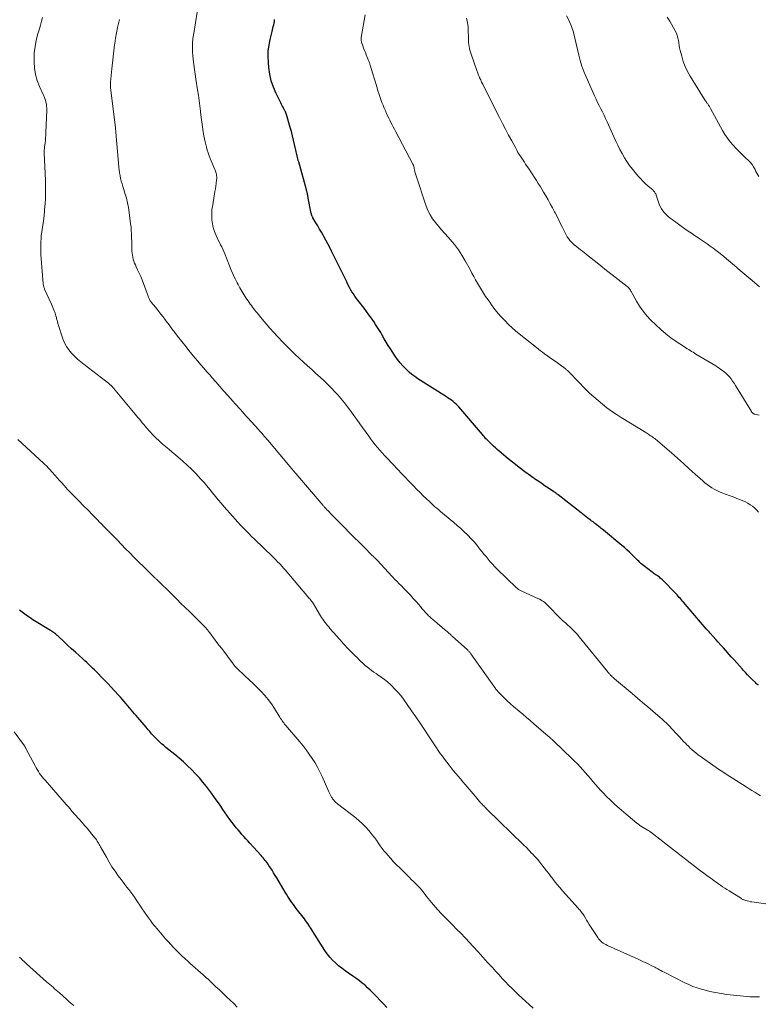
# Model space of a CAD drawing. Units: feet. Extents: x 2005000 to 2010033, y 575000 to 580000.
# Drawn here: x 2005920 to 2006116, y 575954 to 576216 of the extents above; entities that cross this region are included whole.
import ezdxf

# ---------------------------------------------------------------- set-up
doc = ezdxf.new("R2010")
doc.units = ezdxf.units.FT
doc.header["$LTSCALE"] = 100
doc.header["$MEASUREMENT"] = 0
doc.layers.add('CONTOUR INDEX', color=32, linetype='Continuous', lineweight=25)
doc.layers.add('CONTOUR INTERMEDIATE', color=40, linetype='Continuous', lineweight=15)

msp = doc.modelspace()

# ---------------------------------------------------------------- linework, layer by layer
at = {"layer": 'CONTOUR INDEX', "flags": 128}
for points, elevation in [([(2006116, 576038.77), (2006115.77, 576038.93), (2006115.56, 576039.11), (2006115.35, 576039.29), (2006115.15, 576039.48), (2006114.3, 576040.3), (2006113.69, 576040.91), (2006113.08, 576041.53), (2006112.49, 576042.17), (2006111.9, 576042.8), (2006111.63, 576043.11), (2006110.91, 576043.91), (2006110.19, 576044.71), (2006109.48, 576045.51), (2006108.76, 576046.31), (2006106.65, 576048.68), (2006105.98, 576049.44), (2006105.3, 576050.19), (2006104.63, 576050.95), (2006103.95, 576051.71), (2006103.12, 576052.65), (2006102.86, 576052.93), (2006102.61, 576053.22), (2006102.35, 576053.51), (2006102.1, 576053.8), (2006096.07, 576060.83), (2006095.79, 576061.16), (2006095.51, 576061.48), (2006095.23, 576061.8), (2006094.95, 576062.12), (2006094.66, 576062.44), (2006094.38, 576062.76), (2006094.08, 576063.07), (2006093.79, 576063.38), (2006090.8, 576066.45), (2006090.58, 576066.66), (2006090.36, 576066.87), (2006090.13, 576067.07), (2006089.89, 576067.26), (2006089.65, 576067.45), (2006089.41, 576067.63), (2006089.16, 576067.81), (2006088.91, 576067.98), (2006088.85, 576068.02), (2006088.58, 576068.21), (2006088.3, 576068.4), (2006088.03, 576068.6), (2006087.76, 576068.81), (2006085.42, 576070.61), (2006085.09, 576070.87), (2006084.78, 576071.14), (2006084.47, 576071.42), (2006084.17, 576071.7), (2006083.88, 576072), (2006083.58, 576072.29), (2006083.29, 576072.58), (2006083, 576072.88), (2006082.33, 576073.55), (2006081.69, 576074.17), (2006081.04, 576074.77), (2006080.38, 576075.36), (2006079.7, 576075.93), (2006074.8, 576079.96), (2006074.5, 576080.2), (2006074.21, 576080.44), (2006073.91, 576080.68), (2006073.61, 576080.93), (2006073.17, 576081.28), (2006073.1, 576081.35), (2006073.02, 576081.41), (2006072.94, 576081.48), (2006072.86, 576081.54), (2006072.78, 576081.6), (2006072.7, 576081.66), (2006072.62, 576081.73), (2006072.54, 576081.79), (2006072.48, 576081.83), (2006072.37, 576081.91), (2006072.26, 576081.99), (2006072.15, 576082.07), (2006072.04, 576082.16), (2006071.93, 576082.24), (2006071.76, 576082.37), (2006071.59, 576082.5), (2006071.42, 576082.62), (2006071.25, 576082.75), (2006070.7, 576083.18), (2006070.26, 576083.52), (2006069.82, 576083.87), (2006069.38, 576084.21), (2006068.94, 576084.56), (2006062.8, 576089.36), (2006062.66, 576089.47), (2006062.52, 576089.57), (2006062.38, 576089.67), (2006062.25, 576089.78), (2006062.1, 576089.88), (2006061.96, 576089.97), (2006061.82, 576090.07), (2006061.68, 576090.17), (2006060.23, 576091.12), (2006059.36, 576091.7), (2006058.5, 576092.28), (2006057.65, 576092.87), (2006056.79, 576093.47), (2006055.46, 576094.42), (2006053.95, 576095.51), (2006052.46, 576096.63), (2006051, 576097.78), (2006049.56, 576098.95), (2006047.16, 576100.94), (2006046.63, 576101.39), (2006046.11, 576101.85), (2006045.6, 576102.31), (2006045.1, 576102.79), (2006044.62, 576103.25), (2006044.37, 576103.5), (2006044.11, 576103.76), (2006043.86, 576104.02), (2006043.62, 576104.28), (2006043.37, 576104.55), (2006043.13, 576104.82), (2006042.9, 576105.09), (2006042.66, 576105.37), (2006036.41, 576112.72), (2006036.05, 576113.1), (2006035.69, 576113.48), (2006035.3, 576113.83), (2006034.89, 576114.16), (2006034.47, 576114.47), (2006034.04, 576114.78), (2006033.61, 576115.08), (2006033.17, 576115.36), (2006025.54, 576120.21), (2006024.74, 576120.76), (2006023.95, 576121.34), (2006023.21, 576121.97), (2006022.49, 576122.63), (2006022.31, 576122.8), (2006021.54, 576123.59), (2006020.82, 576124.41), (2006020.15, 576125.28), (2006019.52, 576126.18), (2006018.24, 576128.12), (2006017.68, 576129.01), (2006017.12, 576129.91), (2006016.59, 576130.82), (2006016.07, 576131.74), (2006015.67, 576132.47), (2006015.36, 576133.03), (2006015.03, 576133.58), (2006014.69, 576134.12), (2006014.34, 576134.65), (2006013.83, 576135.4), (2006013.2, 576136.3), (2006012.57, 576137.19), (2006011.92, 576138.06), (2006011.26, 576138.94), (2006009.61, 576141.07), (2006009.2, 576141.61), (2006008.81, 576142.16), (2006008.42, 576142.73), (2006008.05, 576143.3), (2006007.7, 576143.88), (2006007.37, 576144.47), (2006007.05, 576145.07), (2006006.75, 576145.68), (2006006.65, 576145.91), (2006006.3, 576146.63), (2006005.95, 576147.36), (2006005.6, 576148.08), (2006005.25, 576148.8), (2006002.63, 576154.07), (2006002.13, 576155.07), (2006001.61, 576156.06), (2006001.09, 576157.05), (2006000.55, 576158.03), (2006000.38, 576158.33), (2005999.92, 576159.16), (2005999.45, 576159.97), (2005998.98, 576160.79), (2005998.5, 576161.6), (2005997.7, 576162.95), (2005997.62, 576163.09), (2005997.55, 576163.23), (2005997.49, 576163.37), (2005997.43, 576163.52), (2005997.37, 576163.66), (2005997.32, 576163.81), (2005997.28, 576163.97), (2005997.25, 576164.12), (2005996.45, 576168.2), (2005996.41, 576168.4), (2005996.37, 576168.6), (2005996.33, 576168.8), (2005996.29, 576169), (2005996.28, 576169.07), (2005996.24, 576169.24), (2005996.2, 576169.4), (2005996.16, 576169.57), (2005996.12, 576169.74), (2005996.07, 576169.9), (2005996.03, 576170.07), (2005995.98, 576170.23), (2005995.94, 576170.4), (2005993.92, 576177.83), (2005993.81, 576178.22), (2005993.72, 576178.6), (2005993.62, 576178.98), (2005993.53, 576179.37), (2005993.45, 576179.75), (2005993.36, 576180.14), (2005993.27, 576180.52), (2005993.18, 576180.9), (2005992.83, 576182.43), (2005992.55, 576183.57), (2005992.27, 576184.71), (2005991.96, 576185.85), (2005991.64, 576186.98), (2005990.66, 576190.39), (2005990.62, 576190.52), (2005990.58, 576190.65), (2005990.53, 576190.78), (2005990.48, 576190.91), (2005990.43, 576191.04), (2005990.37, 576191.17), (2005990.31, 576191.29), (2005990.24, 576191.41), (2005989.95, 576191.93), (2005989.74, 576192.32), (2005989.54, 576192.7), (2005989.34, 576193.09), (2005989.14, 576193.48), (2005987.9, 576195.98), (2005987.19, 576197.64), (2005986.6, 576199.35), (2005986.22, 576201.11), (2005985.96, 576202.9), (2005985.85, 576204.23), (2005985.8, 576205.77), (2005985.84, 576207.3), (2005986.04, 576208.82), (2005986.33, 576210.34), (2005986.85, 576212.47), (2005986.96, 576212.91), (2005987.07, 576213.35), (2005987.17, 576213.8), (2005987.28, 576214.24), (2005987.37, 576214.69), (2005987.44, 576215.14), (2005987.5, 576215.59)], 900), ([(2006017.28, 575953.21), (2006016.39, 575954.12), (2006015.51, 575955.04), (2006014.64, 575955.97), (2006014.18, 575956.46), (2006013.54, 575957.14), (2006012.88, 575957.8), (2006012.2, 575958.44), (2006011.51, 575959.07), (2006010.8, 575959.67), (2006010.07, 575960.25), (2006009.32, 575960.81), (2006008.56, 575961.34), (2006007.14, 575962.3), (2006006.24, 575962.93), (2006005.36, 575963.59), (2006004.51, 575964.28), (2006003.68, 575965), (2006002.89, 575965.77), (2006002.15, 575966.57), (2006001.49, 575967.44), (2006000.86, 575968.34), (2005997.69, 575973.38), (2005997.42, 575973.81), (2005997.15, 575974.23), (2005996.88, 575974.65), (2005996.6, 575975.07), (2005996.31, 575975.48), (2005996.02, 575975.89), (2005995.72, 575976.3), (2005995.42, 575976.7), (2005993.26, 575979.49), (2005992.87, 575980.01), (2005992.49, 575980.54), (2005992.11, 575981.07), (2005991.74, 575981.6), (2005991.38, 575982.14), (2005991.02, 575982.69), (2005990.68, 575983.24), (2005990.34, 575983.8), (2005988.07, 575987.59), (2005987.66, 575988.27), (2005987.25, 575988.94), (2005986.83, 575989.62), (2005986.4, 575990.28), (2005986, 575990.91), (2005985.76, 575991.26), (2005985.52, 575991.6), (2005985.27, 575991.94), (2005985.01, 575992.27), (2005984.75, 575992.6), (2005984.48, 575992.92), (2005984.2, 575993.24), (2005983.92, 575993.55), (2005980.93, 575996.85), (2005980.41, 575997.43), (2005979.89, 575998), (2005979.37, 575998.58), (2005978.85, 575999.16), (2005978.33, 575999.74), (2005977.83, 576000.33), (2005977.34, 576000.93), (2005976.87, 576001.55), (2005975.65, 576003.16), (2005975.02, 576004.01), (2005974.4, 576004.87), (2005973.8, 576005.74), (2005973.22, 576006.63), (2005972.63, 576007.51), (2005972.03, 576008.38), (2005971.41, 576009.24), (2005970.78, 576010.1), (2005969.43, 576011.87), (2005968.5, 576013.04), (2005967.54, 576014.19), (2005966.53, 576015.29), (2005965.49, 576016.36), (2005964.41, 576017.4), (2005963.31, 576018.41), (2005962.18, 576019.39), (2005961.03, 576020.35), (2005958.66, 576022.27), (2005958.09, 576022.75), (2005957.52, 576023.24), (2005956.96, 576023.75), (2005956.42, 576024.27), (2005955.89, 576024.8), (2005955.37, 576025.34), (2005954.87, 576025.9), (2005954.38, 576026.47), (2005953.96, 576026.98), (2005953.43, 576027.61), (2005952.91, 576028.23), (2005952.37, 576028.85), (2005951.84, 576029.47), (2005951.67, 576029.67), (2005951.22, 576030.19), (2005950.77, 576030.71), (2005950.33, 576031.23), (2005949.88, 576031.75), (2005949.44, 576032.28), (2005949, 576032.8), (2005948.55, 576033.32), (2005948.11, 576033.85), (2005948.04, 576033.93), (2005947.56, 576034.49), (2005947.08, 576035.05), (2005946.59, 576035.6), (2005946.09, 576036.15), (2005945, 576037.34), (2005944.14, 576038.28), (2005943.27, 576039.21), (2005942.39, 576040.12), (2005941.5, 576041.04), (2005940.72, 576041.83), (2005940.22, 576042.34), (2005939.71, 576042.84), (2005939.19, 576043.34), (2005938.67, 576043.84), (2005938.15, 576044.33), (2005937.62, 576044.81), (2005937.1, 576045.3), (2005936.57, 576045.78), (2005935.62, 576046.64), (2005934.62, 576047.55), (2005933.63, 576048.47), (2005932.63, 576049.38), (2005931.64, 576050.3), (2005930.05, 576051.78), (2005929.81, 576051.99), (2005929.58, 576052.2), (2005929.33, 576052.4), (2005929.09, 576052.6), (2005928.83, 576052.79), (2005928.58, 576052.97), (2005928.32, 576053.14), (2005928.05, 576053.31), (2005923.36, 576056.2), (2005922.62, 576056.67), (2005921.9, 576057.15), (2005921.19, 576057.66), (2005920.49, 576058.19), (2005919.82, 576058.74)], 880)]:
    msp.add_lwpolyline(points, dxfattribs=dict(at, elevation=elevation))
at = {"layer": 'CONTOUR INTERMEDIATE', "flags": 128}
for points, elevation in [([(2006116.53, 576009.41), (2006115.76, 576009.87), (2006114.99, 576010.34), (2006114.22, 576010.81), (2006113.46, 576011.29), (2006112.7, 576011.77), (2006107.4, 576015.16), (2006106.51, 576015.74), (2006105.62, 576016.32), (2006104.74, 576016.92), (2006103.87, 576017.53), (2006101.08, 576019.51), (2006100.52, 576019.92), (2006099.96, 576020.33), (2006099.42, 576020.76), (2006098.89, 576021.2), (2006098.37, 576021.65), (2006097.85, 576022.11), (2006097.35, 576022.59), (2006096.87, 576023.08), (2006096.67, 576023.27), (2006096.1, 576023.87), (2006095.53, 576024.47), (2006094.96, 576025.07), (2006094.4, 576025.68), (2006092.88, 576027.33), (2006092.53, 576027.71), (2006092.16, 576028.08), (2006091.8, 576028.45), (2006091.42, 576028.81), (2006091.04, 576029.16), (2006090.65, 576029.51), (2006090.27, 576029.85), (2006089.87, 576030.2), (2006087.93, 576031.87), (2006086.56, 576033.04), (2006085.2, 576034.21), (2006083.83, 576035.38), (2006082.45, 576036.55), (2006077.78, 576040.52), (2006077.57, 576040.7), (2006077.37, 576040.88), (2006077.16, 576041.06), (2006076.96, 576041.24), (2006076.81, 576041.37), (2006076.68, 576041.49), (2006076.56, 576041.62), (2006076.43, 576041.75), (2006076.31, 576041.88), (2006076.2, 576042.01), (2006076.08, 576042.15), (2006075.97, 576042.29), (2006075.86, 576042.42), (2006068.37, 576051.67), (2006068.13, 576051.96), (2006067.89, 576052.25), (2006067.63, 576052.52), (2006067.37, 576052.79), (2006067.1, 576053.06), (2006066.83, 576053.33), (2006066.56, 576053.59), (2006066.29, 576053.85), (2006064.79, 576055.25), (2006063.89, 576056.11), (2006063, 576056.97), (2006062.12, 576057.85), (2006061.26, 576058.74), (2006060.08, 576059.96), (2006059.8, 576060.24), (2006059.52, 576060.5), (2006059.22, 576060.75), (2006058.91, 576060.99), (2006058.58, 576061.22), (2006058.25, 576061.42), (2006057.91, 576061.61), (2006057.56, 576061.78), (2006053.18, 576063.73), (2006052.98, 576063.83), (2006052.79, 576063.92), (2006052.6, 576064.03), (2006052.41, 576064.14), (2006052.22, 576064.26), (2006052.05, 576064.39), (2006051.88, 576064.53), (2006051.72, 576064.67), (2006046.52, 576069.72), (2006045.91, 576070.33), (2006045.32, 576070.96), (2006044.75, 576071.61), (2006044.19, 576072.27), (2006043.65, 576072.94), (2006043.1, 576073.61), (2006042.56, 576074.29), (2006042.03, 576074.96), (2006041.76, 576075.3), (2006041.07, 576076.13), (2006040.37, 576076.95), (2006039.64, 576077.75), (2006038.89, 576078.52), (2006038.69, 576078.72), (2006037.82, 576079.57), (2006036.93, 576080.41), (2006036.02, 576081.22), (2006035.09, 576082.01), (2006032.59, 576084.09), (2006032.08, 576084.51), (2006031.57, 576084.94), (2006031.07, 576085.36), (2006030.57, 576085.79), (2006030.07, 576086.22), (2006029.58, 576086.66), (2006029.1, 576087.11), (2006028.62, 576087.56), (2006027.84, 576088.31), (2006026.98, 576089.14), (2006026.12, 576089.98), (2006025.27, 576090.82), (2006024.43, 576091.68), (2006024.12, 576091.99), (2006023.13, 576093), (2006022.14, 576094.02), (2006021.16, 576095.05), (2006020.19, 576096.08), (2006017.36, 576099.08), (2006016.72, 576099.78), (2006016.08, 576100.49), (2006015.45, 576101.2), (2006014.83, 576101.93), (2006014.22, 576102.67), (2006013.63, 576103.42), (2006013.06, 576104.18), (2006012.49, 576104.95), (2006010.14, 576108.24), (2006009.34, 576109.36), (2006008.53, 576110.48), (2006007.71, 576111.59), (2006006.89, 576112.7), (2006006.05, 576113.8), (2006005.18, 576114.87), (2006004.27, 576115.9), (2006003.33, 576116.92), (2006002.76, 576117.51), (2006001.71, 576118.57), (2006000.65, 576119.62), (2005999.57, 576120.64), (2005998.46, 576121.64), (2005997.35, 576122.63), (2005996.24, 576123.63), (2005995.14, 576124.64), (2005994.05, 576125.65), (2005994.02, 576125.68), (2005992.92, 576126.72), (2005991.83, 576127.78), (2005990.76, 576128.85), (2005989.71, 576129.93), (2005988.39, 576131.31), (2005987.32, 576132.46), (2005986.27, 576133.63), (2005985.25, 576134.82), (2005984.24, 576136.02), (2005982.88, 576137.68), (2005982.57, 576138.07), (2005982.26, 576138.46), (2005981.95, 576138.86), (2005981.65, 576139.25), (2005981.35, 576139.65), (2005981.05, 576140.05), (2005980.76, 576140.45), (2005980.48, 576140.86), (2005979.88, 576141.71), (2005979.32, 576142.56), (2005978.79, 576143.43), (2005978.29, 576144.31), (2005977.82, 576145.21), (2005977.6, 576145.64), (2005977.05, 576146.77), (2005976.53, 576147.92), (2005976.02, 576149.07), (2005975.54, 576150.23), (2005974.28, 576153.36), (2005974.02, 576153.98), (2005973.74, 576154.6), (2005973.46, 576155.21), (2005973.16, 576155.81), (2005972.85, 576156.42), (2005972.56, 576157.03), (2005972.28, 576157.64), (2005972.01, 576158.26), (2005971.75, 576158.87), (2005971.56, 576159.35), (2005971.39, 576159.84), (2005971.24, 576160.34), (2005971.11, 576160.85), (2005971.01, 576161.36), (2005970.93, 576161.87), (2005970.87, 576162.39), (2005970.83, 576162.91), (2005970.82, 576163.22), (2005970.81, 576163.89), (2005970.83, 576164.56), (2005970.89, 576165.23), (2005970.98, 576165.9), (2005971.56, 576169.28), (2005971.68, 576169.98), (2005971.79, 576170.67), (2005971.89, 576171.37), (2005971.98, 576172.07), (2005972.11, 576173.06), (2005972.13, 576173.27), (2005972.14, 576173.48), (2005972.14, 576173.69), (2005972.14, 576173.9), (2005972.12, 576174.11), (2005972.09, 576174.31), (2005972.05, 576174.52), (2005972, 576174.72), (2005971.97, 576174.83), (2005971.89, 576175.08), (2005971.81, 576175.33), (2005971.72, 576175.58), (2005971.63, 576175.83), (2005970.44, 576178.74), (2005970.16, 576179.46), (2005969.9, 576180.19), (2005969.65, 576180.93), (2005969.43, 576181.68), (2005969.23, 576182.43), (2005969.04, 576183.18), (2005968.89, 576183.95), (2005968.75, 576184.71), (2005968.58, 576185.79), (2005968.38, 576187.11), (2005968.2, 576188.42), (2005968.03, 576189.73), (2005967.87, 576191.05), (2005967.85, 576191.26), (2005967.68, 576192.68), (2005967.5, 576194.1), (2005967.3, 576195.52), (2005967.08, 576196.93), (2005966.62, 576199.81), (2005966.42, 576201.1), (2005966.24, 576202.39), (2005966.07, 576203.69), (2005965.91, 576204.98), (2005965.78, 576206.17), (2005965.71, 576206.87), (2005965.68, 576207.57), (2005965.68, 576208.27), (2005965.7, 576208.98), (2005965.75, 576209.86), (2005965.77, 576210.12), (2005965.8, 576210.38), (2005965.83, 576210.64), (2005965.88, 576210.9), (2005965.92, 576211.16), (2005965.96, 576211.42), (2005966.01, 576211.68), (2005966.05, 576211.94), (2005966.97, 576217.6)], 896), ([(2006115.99, 576084.76), (2006115.49, 576085.31), (2006114.96, 576085.83), (2006114.39, 576086.31), (2006113.79, 576086.75), (2006113.17, 576087.15), (2006112.51, 576087.49), (2006111.83, 576087.79), (2006111.22, 576088.03), (2006110.22, 576088.42), (2006109.22, 576088.81), (2006108.21, 576089.18), (2006107.2, 576089.55), (2006106.28, 576089.89), (2006105.58, 576090.17), (2006104.89, 576090.48), (2006104.23, 576090.83), (2006103.58, 576091.21), (2006102.95, 576091.63), (2006102.34, 576092.07), (2006101.75, 576092.55), (2006101.18, 576093.04), (2006099.17, 576094.88), (2006097.6, 576096.31), (2006096.02, 576097.73), (2006094.43, 576099.13), (2006092.84, 576100.52), (2006089.24, 576103.62), (2006088.97, 576103.85), (2006088.7, 576104.07), (2006088.42, 576104.29), (2006088.14, 576104.51), (2006088.05, 576104.58), (2006087.81, 576104.75), (2006087.57, 576104.92), (2006087.33, 576105.08), (2006087.08, 576105.25), (2006086.82, 576105.41), (2006086.57, 576105.57), (2006086.31, 576105.73), (2006086.06, 576105.88), (2006079.49, 576109.95), (2006078.22, 576110.76), (2006076.97, 576111.61), (2006075.74, 576112.5), (2006074.54, 576113.42), (2006073.38, 576114.38), (2006072.24, 576115.37), (2006071.14, 576116.4), (2006070.07, 576117.47), (2006066, 576121.66), (2006065.86, 576121.8), (2006065.71, 576121.95), (2006065.57, 576122.1), (2006065.43, 576122.24), (2006065.28, 576122.38), (2006065.13, 576122.52), (2006064.98, 576122.66), (2006064.82, 576122.79), (2006064.78, 576122.82), (2006064.6, 576122.97), (2006064.42, 576123.11), (2006064.23, 576123.26), (2006064.05, 576123.4), (2006063.71, 576123.65), (2006063.36, 576123.91), (2006063, 576124.17), (2006062.64, 576124.42), (2006062.27, 576124.67), (2006061.04, 576125.49), (2006060.91, 576125.57), (2006060.78, 576125.66), (2006060.65, 576125.74), (2006060.52, 576125.83), (2006060.39, 576125.91), (2006060.27, 576126), (2006060.14, 576126.09), (2006060.02, 576126.18), (2006059.18, 576126.81), (2006058.64, 576127.22), (2006058.1, 576127.63), (2006057.56, 576128.05), (2006057.03, 576128.47), (2006052.48, 576132.12), (2006051.5, 576132.93), (2006050.54, 576133.77), (2006049.62, 576134.65), (2006048.72, 576135.55), (2006048.02, 576136.27), (2006047.49, 576136.84), (2006046.98, 576137.42), (2006046.49, 576138.02), (2006046, 576138.63), (2006045.54, 576139.25), (2006045.08, 576139.88), (2006044.63, 576140.51), (2006044.18, 576141.14), (2006043.52, 576142.09), (2006042.95, 576142.95), (2006042.4, 576143.81), (2006041.87, 576144.69), (2006041.37, 576145.59), (2006040.88, 576146.49), (2006040.39, 576147.39), (2006039.9, 576148.29), (2006039.41, 576149.19), (2006038.12, 576151.56), (2006037.25, 576153.04), (2006036.31, 576154.48), (2006035.26, 576155.84), (2006034.16, 576157.16), (2006033.55, 576157.84), (2006032.7, 576158.79), (2006031.85, 576159.74), (2006031.02, 576160.71), (2006030.2, 576161.68), (2006029.45, 576162.69), (2006028.77, 576163.75), (2006028.22, 576164.88), (2006027.75, 576166.05), (2006024.96, 576174.36), (2006024.88, 576174.62), (2006024.81, 576174.89), (2006024.75, 576175.17), (2006024.7, 576175.44), (2006024.67, 576175.61), (2006024.64, 576175.81), (2006024.6, 576176), (2006024.56, 576176.19), (2006024.52, 576176.38), (2006024.46, 576176.6), (2006024.44, 576176.68), (2006024.42, 576176.76), (2006024.39, 576176.83), (2006024.36, 576176.91), (2006024.33, 576176.98), (2006024.29, 576177.05), (2006024.26, 576177.13), (2006024.22, 576177.2), (2006019.64, 576185.96), (2006019.33, 576186.54), (2006019.02, 576187.12), (2006018.71, 576187.69), (2006018.4, 576188.27), (2006018.09, 576188.85), (2006017.8, 576189.43), (2006017.52, 576190.03), (2006017.25, 576190.63), (2006016.94, 576191.34), (2006016.62, 576192.1), (2006016.31, 576192.86), (2006016.02, 576193.62), (2006015.73, 576194.39), (2006015.46, 576195.17), (2006015.19, 576195.94), (2006014.94, 576196.72), (2006014.7, 576197.51), (2006012.88, 576203.49), (2006012.81, 576203.7), (2006012.75, 576203.91), (2006012.68, 576204.12), (2006012.61, 576204.33), (2006012.54, 576204.54), (2006012.46, 576204.75), (2006012.38, 576204.95), (2006012.3, 576205.16), (2006011.85, 576206.22), (2006011.61, 576206.83), (2006011.37, 576207.44), (2006011.14, 576208.06), (2006010.92, 576208.68), (2006010.59, 576209.63), (2006010.55, 576209.78), (2006010.51, 576209.93), (2006010.49, 576210.08), (2006010.47, 576210.23), (2006010.47, 576210.39), (2006010.47, 576210.54), (2006010.48, 576210.69), (2006010.51, 576210.85), (2006011.53, 576216.83)], 904), ([(2006116.22, 576144.63), (2006114.26, 576146.29), (2006112.7, 576147.61), (2006111.15, 576148.93), (2006109.59, 576150.25), (2006108.02, 576151.57), (2006106.22, 576153.08), (2006105.47, 576153.7), (2006104.72, 576154.3), (2006103.94, 576154.88), (2006103.16, 576155.44), (2006102.37, 576156), (2006101.57, 576156.55), (2006100.78, 576157.09), (2006099.97, 576157.63), (2006099.86, 576157.71), (2006099.01, 576158.28), (2006098.15, 576158.86), (2006097.31, 576159.45), (2006096.46, 576160.04), (2006093.04, 576162.47), (2006092.49, 576162.89), (2006091.96, 576163.32), (2006091.47, 576163.79), (2006090.99, 576164.28), (2006090.56, 576164.81), (2006090.18, 576165.37), (2006089.88, 576165.98), (2006089.62, 576166.61), (2006088.85, 576168.94), (2006088.78, 576169.15), (2006088.69, 576169.34), (2006088.58, 576169.53), (2006088.47, 576169.72), (2006088.34, 576169.89), (2006088.2, 576170.06), (2006088.05, 576170.21), (2006087.89, 576170.36), (2006086.72, 576171.34), (2006085.99, 576171.99), (2006085.29, 576172.67), (2006084.62, 576173.38), (2006083.97, 576174.12), (2006082.49, 576175.89), (2006081.73, 576176.87), (2006081.02, 576177.87), (2006080.36, 576178.92), (2006079.75, 576180), (2006079.19, 576181.1), (2006078.64, 576182.21), (2006078.11, 576183.33), (2006077.59, 576184.46), (2006075.8, 576188.49), (2006075.4, 576189.36), (2006075, 576190.22), (2006074.57, 576191.07), (2006074.13, 576191.92), (2006073.69, 576192.76), (2006073.26, 576193.61), (2006072.85, 576194.47), (2006072.45, 576195.34), (2006070.18, 576200.39), (2006069.6, 576201.8), (2006069.08, 576203.24), (2006068.65, 576204.7), (2006068.28, 576206.19), (2006067.95, 576207.68), (2006067.6, 576209.18), (2006067.24, 576210.67), (2006066.87, 576212.16), (2006066.83, 576212.29), (2006066.35, 576213.81), (2006065.75, 576215.27), (2006064.98, 576216.64)], 912), ([(2006116.2, 575955.98), (2006115.36, 575955.97), (2006114.52, 575955.99), (2006113.68, 575956.04), (2006112.84, 575956.11), (2006107.6, 575956.66), (2006106.07, 575956.87), (2006104.54, 575957.12), (2006103.03, 575957.46), (2006101.53, 575957.84), (2006100.82, 575958.04), (2006099.69, 575958.4), (2006098.58, 575958.8), (2006097.49, 575959.26), (2006096.42, 575959.77), (2006090.9, 575962.57), (2006090.49, 575962.78), (2006090.09, 575962.99), (2006089.68, 575963.2), (2006089.28, 575963.42), (2006088.93, 575963.61), (2006088.71, 575963.74), (2006088.48, 575963.86), (2006088.25, 575963.97), (2006088.02, 575964.09), (2006086.33, 575964.91), (2006085.25, 575965.43), (2006084.17, 575965.94), (2006083.08, 575966.44), (2006081.99, 575966.94), (2006075.85, 575969.69), (2006075.47, 575969.87), (2006075.11, 575970.07), (2006074.76, 575970.3), (2006074.42, 575970.54), (2006074.1, 575970.81), (2006073.81, 575971.1), (2006073.54, 575971.42), (2006073.3, 575971.76), (2006071.38, 575974.71), (2006071.03, 575975.26), (2006070.68, 575975.81), (2006070.34, 575976.37), (2006070.01, 575976.92), (2006069.65, 575977.52), (2006069.49, 575977.78), (2006069.33, 575978.04), (2006069.15, 575978.28), (2006068.97, 575978.53), (2006068.94, 575978.57), (2006068.74, 575978.83), (2006068.53, 575979.08), (2006068.32, 575979.33), (2006068.1, 575979.58), (2006063.97, 575984.19), (2006063.22, 575985.05), (2006062.48, 575985.92), (2006061.77, 575986.81), (2006061.07, 575987.71), (2006060.87, 575987.97), (2006060.28, 575988.75), (2006059.68, 575989.52), (2006059.09, 575990.29), (2006058.49, 575991.05), (2006057.88, 575991.81), (2006057.26, 575992.56), (2006056.62, 575993.28), (2006055.96, 575994), (2006055.84, 575994.12), (2006055.11, 575994.89), (2006054.37, 575995.64), (2006053.62, 575996.39), (2006052.86, 575997.13), (2006051.03, 575998.9), (2006050.13, 575999.78), (2006049.22, 576000.66), (2006048.32, 576001.54), (2006047.41, 576002.43), (2006043.69, 576006.06), (2006043.47, 576006.28), (2006043.25, 576006.49), (2006043.04, 576006.71), (2006042.82, 576006.93), (2006042.8, 576006.96), (2006042.6, 576007.16), (2006042.4, 576007.37), (2006042.21, 576007.58), (2006042.02, 576007.8), (2006041.83, 576008.01), (2006041.64, 576008.23), (2006041.45, 576008.45), (2006041.27, 576008.66), (2006038.06, 576012.43), (2006037.45, 576013.16), (2006036.84, 576013.89), (2006036.22, 576014.61), (2006035.61, 576015.34), (2006035.01, 576016.08), (2006034.41, 576016.82), (2006033.82, 576017.57), (2006033.24, 576018.32), (2006032.6, 576019.17), (2006032.04, 576019.91), (2006031.5, 576020.66), (2006030.97, 576021.42), (2006030.45, 576022.19), (2006029.93, 576022.97), (2006029.42, 576023.74), (2006028.91, 576024.52), (2006028.4, 576025.3), (2006027.24, 576027.08), (2006026.14, 576028.74), (2006025.03, 576030.39), (2006023.89, 576032.02), (2006022.74, 576033.65), (2006021.73, 576035.06), (2006020.99, 576036.03), (2006020.21, 576036.97), (2006019.38, 576037.87), (2006018.51, 576038.74), (2006018.26, 576038.98), (2006017.48, 576039.68), (2006016.67, 576040.35), (2006015.83, 576040.97), (2006014.96, 576041.56), (2006014.45, 576041.89), (2006013.83, 576042.3), (2006013.22, 576042.73), (2006012.63, 576043.19), (2006012.05, 576043.65), (2006011.99, 576043.7), (2006011.45, 576044.16), (2006010.92, 576044.63), (2006010.4, 576045.12), (2006009.89, 576045.61), (2006009.39, 576046.12), (2006008.89, 576046.62), (2006008.38, 576047.12), (2006007.88, 576047.62), (2006007.59, 576047.91), (2006007.13, 576048.38), (2006006.67, 576048.85), (2006006.22, 576049.33), (2006005.77, 576049.82), (2006005.33, 576050.31), (2006004.9, 576050.81), (2006004.46, 576051.3), (2006004.02, 576051.8), (2006002.21, 576053.86), (2006001.87, 576054.26), (2006001.54, 576054.66), (2006001.21, 576055.06), (2006000.89, 576055.48), (2006000.58, 576055.9), (2006000.28, 576056.32), (2006000, 576056.76), (2005999.72, 576057.2), (2005997.54, 576060.82), (2005997.51, 576060.87), (2005997.48, 576060.91), (2005997.45, 576060.95), (2005997.42, 576060.99), (2005997.39, 576061.03), (2005997.36, 576061.08), (2005997.33, 576061.12), (2005997.3, 576061.16), (2005996.93, 576061.61), (2005996.71, 576061.87), (2005996.49, 576062.13), (2005996.27, 576062.39), (2005996.05, 576062.66), (2005990.31, 576069.42), (2005990.07, 576069.7), (2005989.82, 576069.98), (2005989.58, 576070.26), (2005989.33, 576070.54), (2005989.15, 576070.73), (2005988.99, 576070.91), (2005988.83, 576071.08), (2005988.66, 576071.26), (2005988.49, 576071.43), (2005988.23, 576071.69), (2005987.93, 576072), (2005987.63, 576072.3), (2005987.33, 576072.6), (2005987.02, 576072.89), (2005982.17, 576077.59), (2005981.42, 576078.33), (2005980.67, 576079.07), (2005979.92, 576079.81), (2005979.17, 576080.56), (2005978.44, 576081.32), (2005977.71, 576082.09), (2005977, 576082.87), (2005976.3, 576083.66), (2005974.09, 576086.2), (2005973.31, 576087.11), (2005972.55, 576088.02), (2005971.8, 576088.95), (2005971.06, 576089.88), (2005970.31, 576090.81), (2005969.55, 576091.72), (2005968.77, 576092.62), (2005967.97, 576093.5), (2005966.56, 576095), (2005965.44, 576096.16), (2005964.3, 576097.28), (2005963.11, 576098.35), (2005961.9, 576099.4), (2005961.19, 576099.98), (2005960.31, 576100.72), (2005959.44, 576101.46), (2005958.56, 576102.2), (2005957.7, 576102.95), (2005956.85, 576103.72), (2005956.02, 576104.51), (2005955.22, 576105.33), (2005954.43, 576106.17), (2005953.53, 576107.18), (2005953.14, 576107.62), (2005952.75, 576108.07), (2005952.36, 576108.52), (2005951.98, 576108.98), (2005951.6, 576109.44), (2005951.22, 576109.89), (2005950.84, 576110.35), (2005950.46, 576110.81), (2005944.28, 576118.19), (2005944.19, 576118.3), (2005944.09, 576118.4), (2005943.99, 576118.51), (2005943.89, 576118.61), (2005943.78, 576118.7), (2005943.68, 576118.8), (2005943.57, 576118.89), (2005943.46, 576118.98), (2005942.96, 576119.35), (2005942.6, 576119.63), (2005942.24, 576119.9), (2005941.89, 576120.18), (2005941.53, 576120.45), (2005936.92, 576123.96), (2005936.04, 576124.67), (2005935.18, 576125.4), (2005934.37, 576126.18), (2005933.57, 576126.99), (2005932.87, 576127.86), (2005932.24, 576128.77), (2005931.74, 576129.76), (2005931.32, 576130.8), (2005929.98, 576134.9), (2005929.86, 576135.29), (2005929.75, 576135.68), (2005929.65, 576136.08), (2005929.57, 576136.48), (2005929.47, 576136.88), (2005929.37, 576137.28), (2005929.24, 576137.66), (2005929.1, 576138.05), (2005929.03, 576138.21), (2005928.84, 576138.67), (2005928.64, 576139.13), (2005928.44, 576139.59), (2005928.24, 576140.04), (2005926.45, 576143.98), (2005926.38, 576144.15), (2005926.31, 576144.32), (2005926.26, 576144.5), (2005926.21, 576144.68), (2005926.17, 576144.87), (2005926.13, 576145.05), (2005926.11, 576145.24), (2005926.09, 576145.42), (2005925.49, 576153.21), (2005925.44, 576154.06), (2005925.41, 576154.9), (2005925.42, 576155.74), (2005925.44, 576156.59), (2005925.5, 576157.43), (2005925.58, 576158.27), (2005925.68, 576159.11), (2005925.79, 576159.94), (2005925.94, 576160.88), (2005926.13, 576162.19), (2005926.29, 576163.49), (2005926.42, 576164.81), (2005926.53, 576166.12), (2005926.57, 576166.62), (2005926.65, 576168.19), (2005926.7, 576169.76), (2005926.7, 576171.33), (2005926.66, 576172.9), (2005926.35, 576180.22), (2005926.34, 576180.42), (2005926.34, 576180.62), (2005926.35, 576180.83), (2005926.37, 576181.03), (2005926.38, 576181.24), (2005926.4, 576181.44), (2005926.43, 576181.65), (2005926.45, 576181.85), (2005926.57, 576182.82), (2005926.65, 576183.52), (2005926.72, 576184.21), (2005926.76, 576184.9), (2005926.8, 576185.6), (2005927.01, 576191.53), (2005927.01, 576192.07), (2005926.98, 576192.6), (2005926.91, 576193.13), (2005926.81, 576193.66), (2005926.67, 576194.18), (2005926.51, 576194.69), (2005926.32, 576195.19), (2005926.1, 576195.68), (2005925.09, 576197.82), (2005924.47, 576199.41), (2005924, 576201.02), (2005923.74, 576202.68), (2005923.64, 576204.38), (2005923.64, 576205.08), (2005923.72, 576206.8), (2005923.91, 576208.5), (2005924.24, 576210.18), (2005924.68, 576211.85), (2005925.08, 576213.15), (2005925.37, 576214.15), (2005925.63, 576215.17), (2005925.85, 576216.19)], 888), ([(2006125.99, 575979.53), (2006114.23, 575981.22), (2006113.81, 575981.29), (2006113.39, 575981.38), (2006112.98, 575981.49), (2006112.57, 575981.61), (2006112.12, 575981.76), (2006111.94, 575981.83), (2006111.76, 575981.91), (2006111.59, 575981.99), (2006111.42, 575982.09), (2006108.18, 575984.13), (2006107.6, 575984.5), (2006107.03, 575984.87), (2006106.46, 575985.26), (2006105.89, 575985.64), (2006105.33, 575986.04), (2006104.77, 575986.43), (2006104.21, 575986.83), (2006103.66, 575987.23), (2006103.1, 575987.64), (2006102.26, 575988.24), (2006101.44, 575988.86), (2006100.61, 575989.48), (2006099.8, 575990.11), (2006099.02, 575990.71), (2006097.81, 575991.64), (2006096.61, 575992.58), (2006095.41, 575993.51), (2006094.2, 575994.44), (2006087.43, 575999.71), (2006087.24, 575999.85), (2006087.05, 575999.99), (2006086.85, 576000.11), (2006086.64, 576000.24), (2006086.44, 576000.36), (2006086.23, 576000.48), (2006086.02, 576000.6), (2006085.82, 576000.72), (2006085.36, 576001), (2006084.93, 576001.27), (2006084.51, 576001.55), (2006084.1, 576001.85), (2006083.7, 576002.16), (2006080.18, 576005.07), (2006078.98, 576006.09), (2006077.8, 576007.14), (2006076.66, 576008.23), (2006075.54, 576009.34), (2006074.79, 576010.12), (2006074.07, 576010.87), (2006073.37, 576011.63), (2006072.69, 576012.41), (2006072.01, 576013.2), (2006071.35, 576013.99), (2006070.67, 576014.78), (2006070, 576015.56), (2006069.31, 576016.34), (2006068.61, 576017.12), (2006067.9, 576017.87), (2006067.17, 576018.62), (2006066.43, 576019.34), (2006061.74, 576023.86), (2006061.55, 576024.04), (2006061.36, 576024.21), (2006061.17, 576024.39), (2006060.97, 576024.56), (2006060.92, 576024.6), (2006060.75, 576024.75), (2006060.58, 576024.9), (2006060.41, 576025.05), (2006060.24, 576025.2), (2006060.07, 576025.35), (2006059.9, 576025.5), (2006059.72, 576025.65), (2006059.55, 576025.79), (2006056.35, 576028.55), (2006055.37, 576029.39), (2006054.38, 576030.23), (2006053.39, 576031.07), (2006052.41, 576031.9), (2006050.92, 576033.16), (2006050.1, 576033.88), (2006049.29, 576034.62), (2006048.5, 576035.38), (2006047.74, 576036.17), (2006046.89, 576037.06), (2006046.57, 576037.42), (2006046.25, 576037.78), (2006045.96, 576038.16), (2006045.67, 576038.55), (2006039.59, 576047.16), (2006039.49, 576047.3), (2006039.39, 576047.44), (2006039.28, 576047.57), (2006039.18, 576047.7), (2006039.06, 576047.83), (2006038.94, 576047.96), (2006038.82, 576048.07), (2006038.7, 576048.19), (2006034.67, 576051.81), (2006034.51, 576051.95), (2006034.35, 576052.1), (2006034.19, 576052.25), (2006034.03, 576052.4), (2006033.86, 576052.54), (2006033.7, 576052.69), (2006033.54, 576052.84), (2006033.38, 576052.98), (2006033.21, 576053.12), (2006033.05, 576053.26), (2006032.88, 576053.4), (2006032.72, 576053.54), (2006029.92, 576055.87), (2006029.66, 576056.09), (2006029.4, 576056.31), (2006029.14, 576056.54), (2006028.89, 576056.77), (2006028.65, 576057.01), (2006028.41, 576057.25), (2006028.17, 576057.5), (2006027.94, 576057.75), (2006027.51, 576058.22), (2006027.07, 576058.71), (2006026.63, 576059.21), (2006026.2, 576059.7), (2006025.76, 576060.2), (2006025.06, 576061.02), (2006024.31, 576061.87), (2006023.56, 576062.7), (2006022.79, 576063.52), (2006022, 576064.33), (2006021, 576065.34), (2006020.71, 576065.63), (2006020.42, 576065.92), (2006020.13, 576066.21), (2006019.83, 576066.5), (2006019.54, 576066.79), (2006019.25, 576067.08), (2006018.97, 576067.38), (2006018.69, 576067.68), (2006014.73, 576071.99), (2006014.65, 576072.08), (2006014.57, 576072.16), (2006014.49, 576072.25), (2006014.41, 576072.33), (2006014.33, 576072.42), (2006014.25, 576072.5), (2006014.17, 576072.58), (2006014.09, 576072.66), (2006013.98, 576072.76), (2006013.85, 576072.9), (2006013.71, 576073.03), (2006013.58, 576073.16), (2006013.45, 576073.29), (2006011.19, 576075.54), (2006009.93, 576076.79), (2006008.67, 576078.05), (2006007.41, 576079.31), (2006006.16, 576080.57), (2006003.03, 576083.73), (2006002.71, 576084.07), (2006002.38, 576084.4), (2006002.06, 576084.73), (2006001.73, 576085.07), (2006001.32, 576085.49), (2006001.21, 576085.62), (2006001.09, 576085.74), (2006000.97, 576085.87), (2006000.86, 576085.99), (2006000.75, 576086.12), (2006000.63, 576086.25), (2006000.52, 576086.38), (2006000.41, 576086.51), (2005993.15, 576095.01), (2005993.02, 576095.16), (2005992.89, 576095.32), (2005992.76, 576095.47), (2005992.63, 576095.62), (2005992.5, 576095.78), (2005992.37, 576095.93), (2005992.24, 576096.08), (2005992.11, 576096.24), (2005985.69, 576103.9), (2005985.39, 576104.26), (2005985.09, 576104.61), (2005984.78, 576104.97), (2005984.47, 576105.32), (2005984.17, 576105.67), (2005983.85, 576106.02), (2005983.54, 576106.36), (2005983.23, 576106.71), (2005980.39, 576109.83), (2005979.9, 576110.37), (2005979.41, 576110.92), (2005978.92, 576111.46), (2005978.43, 576112.01), (2005977.94, 576112.56), (2005977.45, 576113.11), (2005976.97, 576113.66), (2005976.48, 576114.2), (2005975.13, 576115.72), (2005974.07, 576116.93), (2005973, 576118.14), (2005971.93, 576119.35), (2005970.86, 576120.55), (2005970.36, 576121.12), (2005969.54, 576122.05), (2005968.73, 576122.97), (2005967.92, 576123.9), (2005967.12, 576124.83), (2005966.32, 576125.77), (2005965.53, 576126.72), (2005964.76, 576127.67), (2005963.99, 576128.64), (2005961.75, 576131.49), (2005960.98, 576132.48), (2005960.23, 576133.47), (2005959.48, 576134.48), (2005958.75, 576135.49), (2005958.57, 576135.74), (2005957.92, 576136.62), (2005957.25, 576137.49), (2005956.57, 576138.35), (2005955.88, 576139.2), (2005954.77, 576140.54), (2005954.63, 576140.72), (2005954.5, 576140.9), (2005954.38, 576141.09), (2005954.27, 576141.28), (2005954.17, 576141.48), (2005954.08, 576141.68), (2005953.99, 576141.89), (2005953.91, 576142.1), (2005952.68, 576145.54), (2005952.33, 576146.46), (2005951.96, 576147.36), (2005951.57, 576148.26), (2005951.15, 576149.14), (2005950.76, 576149.92), (2005950.54, 576150.42), (2005950.33, 576150.92), (2005950.15, 576151.43), (2005949.98, 576151.95), (2005949.85, 576152.47), (2005949.75, 576153), (2005949.68, 576153.54), (2005949.65, 576154.08), (2005949.63, 576154.51), (2005949.61, 576155.27), (2005949.59, 576156.03), (2005949.57, 576156.79), (2005949.55, 576157.55), (2005949.55, 576157.82), (2005949.52, 576158.71), (2005949.47, 576159.6), (2005949.39, 576160.5), (2005949.29, 576161.38), (2005948.92, 576164.35), (2005948.72, 576165.65), (2005948.47, 576166.93), (2005948.15, 576168.2), (2005947.78, 576169.46), (2005947.44, 576170.51), (2005947.22, 576171.24), (2005947.01, 576171.97), (2005946.82, 576172.7), (2005946.64, 576173.44), (2005946.49, 576174.18), (2005946.35, 576174.93), (2005946.25, 576175.68), (2005946.17, 576176.44), (2005945.37, 576185.69), (2005945.35, 576185.85), (2005945.34, 576186), (2005945.32, 576186.15), (2005945.31, 576186.31), (2005945.29, 576186.46), (2005945.27, 576186.62), (2005945.25, 576186.77), (2005945.24, 576186.92), (2005943.95, 576197.52), (2005943.94, 576197.67), (2005943.92, 576197.83), (2005943.91, 576197.98), (2005943.91, 576198.13), (2005943.91, 576198.25), (2005943.91, 576198.35), (2005943.91, 576198.44), (2005943.91, 576198.54), (2005943.92, 576198.64), (2005943.93, 576198.73), (2005943.94, 576198.83), (2005943.95, 576198.93), (2005943.96, 576199.02), (2005944.3, 576202.49), (2005944.47, 576204.1), (2005944.65, 576205.71), (2005944.83, 576207.31), (2005945.03, 576208.92), (2005945.07, 576209.29), (2005945.28, 576210.7), (2005945.52, 576212.11), (2005945.81, 576213.5), (2005946.14, 576214.89), (2005946.33, 576215.62)], 892), ([(2006116.16, 576110.57), (2006115.68, 576110.66), (2006115.01, 576110.79), (2006114.86, 576110.83), (2006114.73, 576110.88), (2006114.6, 576110.95), (2006114.47, 576111.02), (2006114.36, 576111.12), (2006114.25, 576111.22), (2006114.16, 576111.33), (2006114.08, 576111.46), (2006109.88, 576118.42), (2006109.51, 576119.01), (2006109.11, 576119.58), (2006108.69, 576120.14), (2006108.26, 576120.68), (2006108.07, 576120.9), (2006107.7, 576121.31), (2006107.31, 576121.69), (2006106.89, 576122.05), (2006106.45, 576122.38), (2006106, 576122.69), (2006105.54, 576123), (2006105.07, 576123.3), (2006104.61, 576123.59), (2006099.38, 576126.76), (2006098.99, 576127), (2006098.61, 576127.23), (2006098.22, 576127.46), (2006097.84, 576127.69), (2006097.45, 576127.93), (2006097.07, 576128.17), (2006096.7, 576128.41), (2006096.32, 576128.66), (2006094.16, 576130.1), (2006092.73, 576131.11), (2006091.35, 576132.17), (2006090.03, 576133.31), (2006088.75, 576134.5), (2006087.43, 576135.79), (2006086.34, 576136.95), (2006085.33, 576138.17), (2006084.42, 576139.46), (2006083.59, 576140.82), (2006082.14, 576143.41), (2006082.09, 576143.51), (2006082.03, 576143.61), (2006081.98, 576143.7), (2006081.93, 576143.8), (2006081.87, 576143.9), (2006081.81, 576143.99), (2006081.75, 576144.08), (2006081.68, 576144.17), (2006081.58, 576144.29), (2006081.53, 576144.35), (2006081.48, 576144.41), (2006081.42, 576144.46), (2006081.37, 576144.51), (2006081.31, 576144.55), (2006081.25, 576144.6), (2006081.19, 576144.65), (2006081.13, 576144.7), (2006077.11, 576147.84), (2006075.62, 576149), (2006074.14, 576150.17), (2006072.66, 576151.34), (2006071.17, 576152.5), (2006069.21, 576154.06), (2006068.71, 576154.45), (2006068.21, 576154.85), (2006067.71, 576155.25), (2006067.22, 576155.65), (2006067.16, 576155.7), (2006066.71, 576156.09), (2006066.29, 576156.5), (2006065.9, 576156.95), (2006065.54, 576157.42), (2006065.21, 576157.91), (2006064.9, 576158.42), (2006064.61, 576158.94), (2006064.34, 576159.47), (2006063.92, 576160.36), (2006063.45, 576161.33), (2006062.97, 576162.31), (2006062.49, 576163.28), (2006061.99, 576164.25), (2006061.86, 576164.51), (2006061.29, 576165.59), (2006060.7, 576166.67), (2006060.1, 576167.74), (2006059.48, 576168.81), (2006058.9, 576169.76), (2006058.44, 576170.54), (2006057.97, 576171.32), (2006057.5, 576172.09), (2006057.02, 576172.87), (2006056.54, 576173.64), (2006056.06, 576174.4), (2006055.56, 576175.16), (2006055.06, 576175.91), (2006054.16, 576177.24), (2006053.82, 576177.75), (2006053.47, 576178.26), (2006053.13, 576178.78), (2006052.78, 576179.29), (2006052.45, 576179.81), (2006052.12, 576180.34), (2006051.81, 576180.88), (2006051.51, 576181.42), (2006050.45, 576183.4), (2006049.63, 576184.94), (2006048.82, 576186.48), (2006048.03, 576188.03), (2006047.23, 576189.59), (2006042.89, 576198.18), (2006042.75, 576198.46), (2006042.61, 576198.74), (2006042.48, 576199.01), (2006042.35, 576199.29), (2006042.22, 576199.58), (2006042.16, 576199.72), (2006042.09, 576199.85), (2006042.03, 576199.99), (2006041.97, 576200.12), (2006041.92, 576200.26), (2006041.86, 576200.39), (2006041.8, 576200.53), (2006041.74, 576200.67), (2006041.66, 576200.87), (2006041.56, 576201.11), (2006041.46, 576201.35), (2006041.37, 576201.6), (2006041.28, 576201.84), (2006039.49, 576206.98), (2006039.34, 576207.47), (2006039.21, 576207.97), (2006039.12, 576208.47), (2006039.06, 576208.98), (2006039.02, 576209.5), (2006038.98, 576210.01), (2006038.96, 576210.53), (2006038.95, 576211.05), (2006038.93, 576212.45), (2006038.86, 576213.66), (2006038.71, 576214.85), (2006038.46, 576216.03)], 908), ([(2006116.02, 576173.92), (2006115.77, 576174.36), (2006115.53, 576174.81), (2006115.31, 576175.26), (2006115.06, 576175.77), (2006114.69, 576176.46), (2006114.26, 576177.11), (2006113.77, 576177.71), (2006113.23, 576178.28), (2006112.63, 576178.84), (2006111.76, 576179.67), (2006110.91, 576180.51), (2006110.07, 576181.37), (2006109.24, 576182.24), (2006108.45, 576183.16), (2006107.71, 576184.11), (2006107.05, 576185.11), (2006106.43, 576186.14), (2006103.21, 576192.02), (2006103.12, 576192.18), (2006103.04, 576192.33), (2006102.95, 576192.48), (2006102.86, 576192.63), (2006102.77, 576192.77), (2006102.68, 576192.92), (2006102.58, 576193.06), (2006102.48, 576193.21), (2006102.39, 576193.33), (2006102.24, 576193.54), (2006102.1, 576193.74), (2006101.96, 576193.95), (2006101.83, 576194.16), (2006097.84, 576200.56), (2006097.13, 576201.83), (2006096.5, 576203.14), (2006096, 576204.49), (2006095.58, 576205.89), (2006095.19, 576207.42), (2006095.04, 576208.07), (2006094.91, 576208.74), (2006094.8, 576209.4), (2006094.7, 576210.07), (2006094.58, 576210.73), (2006094.42, 576211.37), (2006094.17, 576211.99), (2006093.88, 576212.59), (2006092.41, 576215.17), (2006091.75, 576216.24)], 916), ([(2006056.14, 575953.01), (2006053.17, 575955.72), (2006052.27, 575956.56), (2006051.38, 575957.41), (2006050.5, 575958.27), (2006049.64, 575959.14), (2006048.78, 575960.03), (2006047.94, 575960.92), (2006047.1, 575961.82), (2006046.27, 575962.73), (2006045.33, 575963.77), (2006044.06, 575965.17), (2006042.79, 575966.58), (2006041.51, 575967.98), (2006040.23, 575969.38), (2006038.2, 575971.6), (2006037.94, 575971.89), (2006037.67, 575972.17), (2006037.39, 575972.46), (2006037.12, 575972.74), (2006036.84, 575973.02), (2006036.56, 575973.3), (2006036.28, 575973.58), (2006036, 575973.85), (2006034.61, 575975.21), (2006033.64, 575976.17), (2006032.69, 575977.15), (2006031.76, 575978.14), (2006030.84, 575979.16), (2006029.12, 575981.09), (2006028.69, 575981.6), (2006028.27, 575982.11), (2006027.86, 575982.63), (2006027.46, 575983.17), (2006026.89, 575983.95), (2006026.78, 575984.1), (2006026.67, 575984.24), (2006026.56, 575984.39), (2006026.44, 575984.53), (2006026.32, 575984.67), (2006026.2, 575984.81), (2006026.08, 575984.94), (2006025.95, 575985.07), (2006025.24, 575985.77), (2006024.76, 575986.25), (2006024.27, 575986.72), (2006023.79, 575987.2), (2006023.31, 575987.68), (2006020.72, 575990.24), (2006019.91, 575991.07), (2006019.11, 575991.91), (2006018.33, 575992.77), (2006017.56, 575993.64), (2006017.21, 575994.05), (2006016.64, 575994.73), (2006016.09, 575995.43), (2006015.55, 575996.15), (2006015.04, 575996.88), (2006014.52, 575997.61), (2006014, 575998.33), (2006013.45, 575999.04), (2006012.89, 575999.73), (2006012.49, 576000.21), (2006011.7, 576001.1), (2006010.87, 576001.96), (2006009.98, 576002.77), (2006009.06, 576003.53), (2006004.22, 576007.32), (2006004.01, 576007.49), (2006003.8, 576007.66), (2006003.6, 576007.84), (2006003.41, 576008.02), (2006003.22, 576008.22), (2006003.05, 576008.42), (2006002.89, 576008.64), (2006002.75, 576008.87), (2006002.62, 576009.09), (2006002.43, 576009.44), (2006002.24, 576009.79), (2006002.07, 576010.15), (2006001.9, 576010.51), (2006000.13, 576014.53), (2005999.55, 576015.78), (2005998.92, 576017), (2005998.24, 576018.19), (2005997.51, 576019.36), (2005996.73, 576020.5), (2005995.92, 576021.61), (2005995.08, 576022.69), (2005994.2, 576023.76), (2005990.37, 576028.2), (2005990.14, 576028.48), (2005989.92, 576028.76), (2005989.71, 576029.06), (2005989.5, 576029.36), (2005989.31, 576029.66), (2005989.11, 576029.97), (2005988.92, 576030.27), (2005988.73, 576030.58), (2005987.49, 576032.6), (2005986.69, 576033.81), (2005985.84, 576034.98), (2005984.91, 576036.08), (2005983.92, 576037.15), (2005982.19, 576038.89), (2005982.03, 576039.05), (2005981.87, 576039.2), (2005981.7, 576039.35), (2005981.53, 576039.5), (2005981.37, 576039.65), (2005981.2, 576039.8), (2005981.04, 576039.95), (2005980.87, 576040.1), (2005977.85, 576042.97), (2005977.67, 576043.15), (2005977.49, 576043.33), (2005977.31, 576043.51), (2005977.13, 576043.7), (2005976.95, 576043.89), (2005976.79, 576044.08), (2005976.62, 576044.28), (2005976.47, 576044.48), (2005973.46, 576048.51), (2005972.83, 576049.34), (2005972.21, 576050.18), (2005971.58, 576051.02), (2005970.96, 576051.85), (2005970.83, 576052.02), (2005970.26, 576052.76), (2005969.66, 576053.49), (2005969.04, 576054.2), (2005968.4, 576054.89), (2005967.74, 576055.57), (2005967.08, 576056.24), (2005966.41, 576056.9), (2005965.74, 576057.56), (2005964.88, 576058.39), (2005963.77, 576059.46), (2005962.66, 576060.54), (2005961.56, 576061.61), (2005960.46, 576062.69), (2005956.12, 576066.94), (2005955.99, 576067.07), (2005955.86, 576067.19), (2005955.73, 576067.32), (2005955.6, 576067.44), (2005955.47, 576067.57), (2005955.34, 576067.69), (2005955.21, 576067.82), (2005955.08, 576067.94), (2005954.89, 576068.13), (2005954.67, 576068.34), (2005954.45, 576068.56), (2005954.22, 576068.78), (2005954, 576069), (2005950.18, 576072.83), (2005949.07, 576073.94), (2005947.96, 576075.06), (2005946.86, 576076.18), (2005945.76, 576077.3), (2005944.67, 576078.43), (2005943.57, 576079.55), (2005942.47, 576080.67), (2005941.37, 576081.8), (2005941.33, 576081.83), (2005940.21, 576082.97), (2005939.09, 576084.11), (2005937.98, 576085.25), (2005936.86, 576086.39), (2005935.44, 576087.83), (2005934.48, 576088.82), (2005933.52, 576089.82), (2005932.57, 576090.82), (2005931.63, 576091.83), (2005931.01, 576092.51), (2005930.38, 576093.19), (2005929.77, 576093.87), (2005929.15, 576094.56), (2005928.54, 576095.26), (2005927.7, 576096.23), (2005927.51, 576096.44), (2005927.32, 576096.64), (2005927.13, 576096.85), (2005926.93, 576097.05), (2005926.73, 576097.24), (2005926.53, 576097.44), (2005926.32, 576097.63), (2005926.12, 576097.82), (2005919.3, 576104.03)], 884), ([(2005977.61, 575953.31), (2005976.65, 575954.2), (2005975.69, 575955.1), (2005974.75, 575956.01), (2005974.66, 575956.09), (2005973.76, 575956.96), (2005972.86, 575957.83), (2005971.95, 575958.7), (2005971.04, 575959.56), (2005970.53, 575960.04), (2005969.87, 575960.66), (2005969.2, 575961.27), (2005968.53, 575961.88), (2005967.85, 575962.48), (2005967.17, 575963.07), (2005966.48, 575963.67), (2005965.81, 575964.28), (2005965.13, 575964.88), (2005964.44, 575965.49), (2005963.67, 575966.2), (2005962.9, 575966.91), (2005962.15, 575967.64), (2005961.41, 575968.38), (2005960.68, 575969.13), (2005959.96, 575969.89), (2005959.26, 575970.67), (2005958.57, 575971.45), (2005956.32, 575974.06), (2005955.71, 575974.78), (2005955.12, 575975.52), (2005954.55, 575976.27), (2005954, 575977.03), (2005953.6, 575977.6), (2005952.96, 575978.51), (2005952.33, 575979.43), (2005951.71, 575980.36), (2005951.09, 575981.29), (2005950.8, 575981.74), (2005950.33, 575982.45), (2005949.85, 575983.14), (2005949.34, 575983.82), (2005948.83, 575984.5), (2005948.31, 575985.16), (2005947.79, 575985.83), (2005947.27, 575986.51), (2005946.76, 575987.18), (2005946.02, 575988.17), (2005945.17, 575989.36), (2005944.34, 575990.57), (2005943.57, 575991.81), (2005942.84, 575993.08), (2005941.29, 575995.87), (2005941.12, 575996.18), (2005940.95, 575996.48), (2005940.77, 575996.79), (2005940.6, 575997.09), (2005940.41, 575997.39), (2005940.22, 575997.69), (2005940.01, 575997.97), (2005939.8, 575998.25), (2005938.99, 575999.24), (2005938.36, 576000.01), (2005937.72, 576000.78), (2005937.07, 576001.53), (2005936.42, 576002.28), (2005933.71, 576005.37), (2005933.2, 576005.95), (2005932.69, 576006.54), (2005932.18, 576007.12), (2005931.66, 576007.71), (2005926.57, 576013.54), (2005926.19, 576013.98), (2005925.83, 576014.44), (2005925.47, 576014.9), (2005925.13, 576015.38), (2005924.81, 576015.86), (2005924.49, 576016.36), (2005924.2, 576016.86), (2005923.92, 576017.37), (2005921.5, 576021.96), (2005921.46, 576022.03), (2005921.42, 576022.11), (2005921.38, 576022.18), (2005921.34, 576022.26), (2005921.32, 576022.3), (2005921.3, 576022.35), (2005921.27, 576022.4), (2005921.24, 576022.46), (2005921.21, 576022.51), (2005921.18, 576022.56), (2005921.14, 576022.61), (2005921.11, 576022.66), (2005921.08, 576022.7), (2005918.34, 576026.39)], 876), ([(2005934.18, 575953.69), (2005933.54, 575954.24), (2005932.91, 575954.8), (2005932.29, 575955.35), (2005930.37, 575957.07), (2005929.95, 575957.44), (2005929.53, 575957.81), (2005929.1, 575958.18), (2005928.68, 575958.55), (2005928.25, 575958.91), (2005927.83, 575959.28), (2005927.41, 575959.65), (2005926.99, 575960.02), (2005921.62, 575964.8), (2005921.3, 575965.09), (2005920.99, 575965.38), (2005920.68, 575965.67), (2005920.38, 575965.97), (2005920.2, 575966.15), (2005919.99, 575966.36), (2005919.78, 575966.58)], 872)]:
    msp.add_lwpolyline(points, dxfattribs=dict(at, elevation=elevation))

doc.saveas('drawing.dxf')
